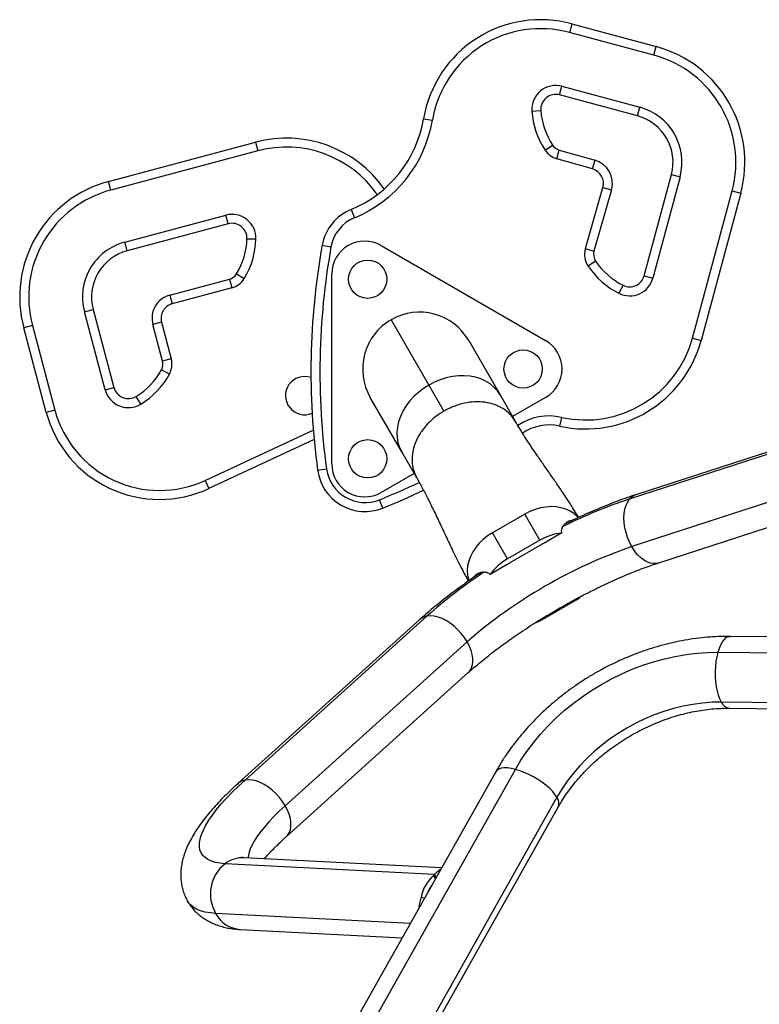
# Model space of a CAD drawing. Units: inches. Extents: x 110 to 676, y 87 to 534.
# Drawn here: x 322 to 337, y 329 to 349 of the extents above; entities that cross this region are included whole.
import ezdxf

# ---------------------------------------------------------------- set-up
doc = ezdxf.new("R2010")
doc.units = ezdxf.units.IN
doc.header["$MEASUREMENT"] = 0
doc.layers.add('CONTOUR', color=7, linetype='Continuous')

msp = doc.modelspace()

# ---------------------------------------------------------------- linework, layer by layer
at = {"layer": 'CONTOUR'}
for p, q in [((333.11951, 349.03598), (334.88116, 348.56175)), ((334.83242, 348.38069), (333.07041, 348.85503)), ((334.83242, 348.38069), (334.88116, 348.56175)), ((332.86175, 347.55197), (332.91049, 347.73303)), ((332.91049, 347.73303), (334.53998, 347.29437)), ((334.49124, 347.11331), (332.86175, 347.55197)), ((334.49124, 347.11331), (334.53998, 347.29437)), ((332.28178, 347.21476), (332.4688, 347.22805)), ((330.01916, 347.05627), (330.20404, 347.02503)), ((323.43669, 345.74682), (326.50898, 346.5662)), ((326.50898, 346.5662), (326.5573, 346.38503)), ((332.5601, 346.39963), (332.7162, 346.5035)), ((326.5573, 346.38503), (323.485, 345.56565)), ((332.80375, 346.22143), (332.85543, 346.40167)), ((332.85543, 346.40167), (333.60313, 346.18727)), ((333.55145, 346.00703), (332.80375, 346.22143)), ((333.55145, 346.00703), (333.60313, 346.18727)), ((334.62828, 343.77544), (335.19692, 345.88774)), ((335.37797, 345.839), (334.80934, 343.7267)), ((335.19692, 345.88774), (335.37797, 345.839)), ((323.485, 345.56565), (323.43669, 345.74682)), ((333.39954, 344.34353), (333.76571, 345.6205)), ((333.94594, 345.56882), (333.57978, 344.29185)), ((333.76571, 345.6205), (333.94594, 345.56882)), ((335.63775, 342.47619), (336.4643, 345.54656)), ((336.64535, 345.49782), (335.8188, 342.42745)), ((336.4643, 345.54656), (336.64535, 345.49782)), ((323.77491, 344.47864), (325.88853, 345.04234)), ((325.93685, 344.86118), (325.88853, 345.04234)), ((328.5047, 345.16053), (328.576, 344.98711)), ((325.93685, 344.86118), (323.82322, 344.29748)), ((323.82322, 344.29748), (323.77491, 344.47864)), ((326.32974, 344.55012), (326.51716, 344.54465)), ((327.90061, 344.41198), (328.08517, 344.37891)), ((329.13306, 344.40804), (332.56816, 342.42479)), ((333.39954, 344.34353), (333.57978, 344.29185)), ((333.61232, 344.0839), (333.4565, 343.97962)), ((326.11284, 343.81586), (326.27315, 343.71861)), ((328.10181, 339.84614), (328.10181, 343.81265)), ((324.71702, 343.37153), (325.96352, 343.70397)), ((325.96352, 343.70397), (326.01184, 343.5228)), ((334.18642, 343.57734), (334.10235, 343.40975)), ((334.62828, 343.77544), (334.80934, 343.7267)), ((324.71702, 343.37153), (324.76534, 343.19036)), ((326.01184, 343.5228), (324.76534, 343.19036)), ((322.93352, 343.02524), (323.11469, 343.07356)), ((323.36838, 341.39473), (322.93352, 343.02524)), ((323.11469, 343.07356), (323.54954, 341.44305)), ((324.54392, 342.80789), (324.36275, 342.75957)), ((324.56635, 341.99618), (324.36275, 342.75957)), ((324.54392, 342.80789), (324.74751, 342.0445)), ((329.34059, 342.8578), (330.12854, 341.49304)), ((321.84652, 342.73534), (321.66535, 342.68702)), ((322.13547, 340.92427), (321.66535, 342.68702)), ((321.84652, 342.73534), (322.31664, 340.97258)), ((330.96275, 342.42315), (331.61879, 341.28684)), ((335.63775, 342.47619), (335.8188, 342.42745)), ((324.74751, 342.0445), (324.56635, 341.99618)), ((324.70784, 341.72039), (324.54367, 341.81098)), ((323.36838, 341.39473), (323.54954, 341.44305)), ((330.12854, 341.49304), (330.44277, 340.94878)), ((324.11302, 341.09743), (324.01494, 341.25723)), ((329.56198, 340.09934), (328.90594, 341.23565)), ((331.61879, 341.28684), (331.93302, 340.74259)), ((332.56816, 341.234), (331.87901, 340.83613)), ((322.31664, 340.97258), (322.13547, 340.92427)), ((332.90228, 340.82006), (332.86154, 340.63704)), ((339.31879, 340.78291), (334.45382, 339.20391)), ((325.45651, 339.50398), (327.71469, 340.55378)), ((334.32488, 339.1149), (339.18985, 340.6939)), ((327.73214, 340.35512), (325.53555, 339.33395)), ((329.87621, 339.55509), (329.56198, 340.09934)), ((327.8064, 339.71617), (327.99214, 339.7418)), ((339.2351, 339.69863), (334.37013, 338.11962)), ((325.45651, 339.50398), (325.53555, 339.33395)), ((329.8222, 339.64863), (329.13306, 339.25075)), ((334.91688, 337.77717), (339.78186, 339.35618)), ((329.16996, 338.92503), (329.10003, 339.099)), ((332.1371, 338.79977), (331.4567, 338.40694)), ((332.45132, 338.25551), (332.1371, 338.79977)), ((331.77093, 337.86269), (331.4567, 338.40694)), ((332.45132, 338.25551), (331.77093, 337.86269)), ((332.90952, 338.40562), (332.555, 338.20094)), ((332.49994, 338.17131), (331.81954, 337.77849)), ((331.76635, 337.74561), (331.41183, 337.54093)), ((332.50016, 336.59962), (333.18055, 336.99245)), ((329.94835, 336.60267), (326.14841, 333.17898)), ((326.28996, 333.24614), (330.0899, 336.66983)), ((342.23474, 336.18381), (336.42233, 336.24581)), ((330.92921, 336.13301), (327.12927, 332.70932)), ((336.17329, 335.91336), (341.9857, 335.85135)), ((327.15246, 332.06459), (330.9524, 335.48828)), ((342.05706, 334.81084), (336.24465, 334.87285)), ((336.40633, 334.7459), (342.21874, 334.68389)), ((331.52588, 333.41884), (328.67337, 328.35414)), ((329.08581, 328.4036), (331.93831, 333.4683)), ((332.80374, 332.88623), (329.95123, 327.82154)), ((329.98033, 327.61804), (332.83284, 332.68274)), ((330.24706, 331.27387), (325.87182, 331.49883)), ((330.39527, 331.41142), (326.2708, 331.62348)), ((330.26928, 331.18772), (330.22796, 331.25195)), ((330.28287, 331.21185), (330.24706, 331.27387)), ((330.18595, 331.04399), (330.18826, 331.04387)), ((330.03848, 330.77794), (329.96632, 330.79404)), ((329.74128, 330.25025), (325.67506, 330.45931)), ((326.19378, 330.12546), (329.57314, 329.95171))]:
    msp.add_line(p, q, dxfattribs=at)
at = {"layer": 'CONTOUR', "flags": 128}
for points in [[(331.61879, 341.28684), (331.56062, 341.37268), (331.49024, 341.44996), (331.40854, 341.51773), (331.31656, 341.57513), (331.21545, 341.62143), (331.10647, 341.65606), (330.991, 341.67858), (330.8705, 341.68871), (330.74648, 341.68632), (330.62049, 341.67144), (330.49412, 341.64425), (330.36896, 341.6051), (330.24659, 341.55449), (330.12854, 341.49304)], [(330.12854, 341.49304), (330.0163, 341.42153), (329.91128, 341.34086), (329.8148, 341.25205), (329.72807, 341.1562), (329.65219, 341.05453), (329.5881, 340.94832), (329.53662, 340.8389), (329.49839, 340.72764), (329.47389, 340.61595), (329.46344, 340.50523), (329.46716, 340.39687), (329.485, 340.29224), (329.51674, 340.19264), (329.56198, 340.09934)], [(334.37013, 338.11962), (334.32203, 338.21226), (334.28134, 338.31055), (334.24887, 338.41251), (334.22528, 338.51606), (334.21106, 338.61909), (334.20649, 338.7195), (334.21168, 338.81525), (334.2265, 338.90439), (334.25067, 338.98511), (334.28368, 339.05576), (334.32488, 339.1149)], [(333.25005, 338.72604), (333.23091, 338.74702), (333.1612, 338.8092), (333.08109, 338.86127), (332.99185, 338.90241), (332.89488, 338.93197), (332.7917, 338.94949), (332.68395, 338.95468), (332.57333, 338.94747), (332.46158, 338.92798), (332.35046, 338.8965), (332.24173, 338.85354), (332.1371, 338.79977)], [(331.4567, 338.40694), (331.35782, 338.34321), (331.26625, 338.27053), (331.18343, 338.19004), (331.11067, 338.10301), (331.04912, 338.01081), (330.99974, 337.9149), (330.96333, 337.81679), (330.94044, 337.71802), (330.93145, 337.62017), (330.93648, 337.52476), (330.95548, 337.4333), (330.96387, 337.40681)], [(334.91688, 337.77717), (334.8823, 337.76852), (334.81818, 337.76476), (334.75135, 337.77578), (334.68318, 337.80135), (334.61505, 337.84095), (334.54836, 337.89378), (334.48445, 337.95875), (334.42463, 338.03454), (334.37013, 338.11962)], [(330.92921, 336.13301), (330.87304, 336.22098), (330.80826, 336.30537), (330.73619, 336.38447), (330.65831, 336.45667), (330.5762, 336.5205), (330.49152, 336.57466), (330.406, 336.61804), (330.32139, 336.64978), (330.23941, 336.6692), (330.16172, 336.67594), (330.0899, 336.66983)], [(336.17329, 335.91336), (336.19989, 335.99777), (336.23085, 336.07197), (336.26556, 336.13444), (336.30329, 336.1839), (336.34328, 336.21937), (336.38471, 336.2401), (336.42233, 336.24581)], [(330.9524, 335.48828), (330.97719, 335.5139), (331.0125, 335.56756), (331.03637, 335.63094), (331.04831, 335.70276), (331.04808, 335.78156), (331.03568, 335.86573), (331.01137, 335.95356), (330.97564, 336.04326), (330.92921, 336.13301)], [(331.93831, 333.4683), (332.05212, 333.65823), (332.17742, 333.84434), (332.31376, 334.02598), (332.46066, 334.20249), (332.6176, 334.37324), (332.784, 334.53762), (332.95929, 334.69504), (333.14282, 334.84494), (333.33395, 334.98678), (333.532, 335.12007), (333.73624, 335.24431), (333.94597, 335.35907), (334.16042, 335.46394), (334.37882, 335.55854), (334.60041, 335.64254), (334.82438, 335.71563), (335.04994, 335.77755), (335.27628, 335.82809), (335.50259, 335.86705), (335.72807, 335.89431), (335.9519, 335.90977), (336.17329, 335.91336)], [(336.24465, 334.87285), (336.21208, 334.93861), (336.18362, 335.01571), (336.15985, 335.10259), (336.14127, 335.19747), (336.12825, 335.29842), (336.12105, 335.4034), (336.11982, 335.51026), (336.12458, 335.61682), (336.13525, 335.72092), (336.15159, 335.82045), (336.17329, 335.91336)], [(336.24465, 334.87285), (336.04667, 334.86911), (335.84636, 334.85371), (335.64459, 334.82672), (335.44224, 334.78826), (335.24018, 334.7385), (335.03929, 334.67764), (334.84042, 334.60595), (334.64445, 334.52375), (334.45222, 334.43138), (334.26456, 334.32925), (334.08228, 334.21779), (333.90617, 334.0975), (333.73699, 333.96889), (333.57548, 333.83251), (333.42232, 333.68896), (333.2782, 333.53885), (333.14371, 333.38284), (333.01946, 333.2216), (332.90597, 333.05583), (332.80374, 332.88623)], [(331.93831, 333.4683), (331.85191, 333.48746), (331.77217, 333.49774), (331.70072, 333.49893), (331.63901, 333.49098), (331.58831, 333.47408), (331.54963, 333.44856), (331.52588, 333.41884)], [(332.80374, 332.88623), (332.76308, 332.94733), (332.71054, 333.01052), (332.64718, 333.07454), (332.5743, 333.13808), (332.49338, 333.19983), (332.40607, 333.25856), (332.31414, 333.31305), (332.21947, 333.36221), (332.12398, 333.40502), (332.02962, 333.44063), (331.93831, 333.4683)], [(325.87182, 331.49883), (325.7658, 331.50851), (325.67078, 331.52607), (325.5871, 331.55144), (325.51505, 331.58454), (325.4549, 331.62524), (325.40686, 331.6734), (325.3711, 331.72885), (325.34775, 331.79139), (325.33689, 331.8608), (325.33856, 331.93683), (325.35276, 332.0192), (325.37944, 332.10763), (325.41849, 332.2018), (325.46978, 332.30136), (325.53313, 332.40597), (325.60831, 332.51525), (325.69505, 332.6288), (325.79305, 332.74624), (325.90194, 332.86713), (326.02135, 332.99104), (326.15084, 333.11753), (326.28996, 333.24614)], [(327.12927, 332.70932), (327.07309, 332.79729), (327.00831, 332.88168), (326.93625, 332.96078), (326.85837, 333.03298), (326.77625, 333.09681), (326.69157, 333.15097), (326.60606, 333.19435), (326.52145, 333.22609), (326.43946, 333.24552), (326.36177, 333.25225), (326.28996, 333.24614)], [(327.12927, 332.70932), (327.00535, 332.59446), (326.89095, 332.48173), (326.78655, 332.37163), (326.6926, 332.26463), (326.60951, 332.16119), (326.53764, 332.06175), (326.47729, 331.96676), (326.42874, 331.87662), (326.39219, 331.79173), (326.36779, 331.71243), (326.35566, 331.63909), (326.35445, 331.61918)], [(327.15256, 332.06468), (327.17724, 332.09021), (327.21256, 332.14387), (327.23643, 332.20725), (327.24837, 332.27907), (327.24814, 332.35787), (327.23574, 332.44204), (327.21143, 332.52987), (327.17569, 332.61957), (327.12927, 332.70932)], [(325.67506, 330.45931), (325.55916, 330.46949), (325.4542, 330.48754), (325.36051, 330.51339), (325.27836, 330.54698), (325.20799, 330.5882), (325.14963, 330.63693), (325.10344, 330.69302), (325.09044, 330.7139)]]:
    msp.add_lwpolyline(points, dxfattribs=at)
at = {"layer": 'CONTOUR'}
for centre in [(328.85181, 343.7044), (332.09941, 341.8294), (328.85181, 339.9544)]:
    msp.add_circle(centre, 0.4, dxfattribs=at)
for centre, radius, start, end in [((332.46531, 346.64299), 2.48081, 74.71002, 170.410314), ((332.46531, 346.64299), 2.29331, 74.701078, 170.410314), ((334.23129, 346.14769), 2.5, 344.933151, 74.933151), ((334.23129, 346.14769), 2.3125, 344.933151, 74.933151), ((332.78052, 347.25021), 0.5, 74.933151, 184.066498), ((332.78052, 347.25021), 0.3125, 74.933151, 184.066498), ((334.23129, 346.14769), 1.1875, 344.933151, 74.933151), ((333.96503, 347.33442), 1.6875, 184.066498, 213.638424), ((333.96503, 347.33442), 1.5, 184.066498, 213.638424), ((334.23129, 346.14769), 1, 344.933151, 74.933151), ((327.5541, 347.47274), 2.5, 292.348606, 350.410314), ((327.5541, 347.47274), 2.6875, 292.348606, 350.410314), ((327.15321, 344.15063), 2.5, 35.127986, 104.933151), ((327.15321, 344.15063), 2.3125, 34.817064, 104.933151), ((332.92434, 346.64199), 0.25, 213.638424, 254), ((332.92434, 346.64199), 0.4375, 213.638424, 254), ((333.46531, 345.70664), 0.5, 344, 74), ((333.46531, 345.70664), 0.3125, 344, 74), ((324.08092, 343.33125), 2.5, 104.933151, 194.933151), ((324.08092, 343.33125), 2.3125, 104.933151, 194.933151), ((326.01737, 344.55923), 0.5, 358.328665, 104.933151), ((328.88494, 344.23564), 1, 112.348606, 169.843429), ((326.01737, 344.55923), 0.3125, 358.328665, 104.933151), ((328.88494, 344.23564), 0.8125, 112.348606, 169.843429), ((324.08092, 343.33125), 1.1875, 104.933151, 194.933151), ((324.83038, 344.59387), 1.5, 328.756738, 358.328665), ((324.83038, 344.59387), 1.6875, 328.756738, 358.328665), ((342.66556, 341.7669), 15, 169.843429, 187.857821), ((328.78931, 343.81265), 0.6875, 60, 180), ((324.08092, 343.33125), 1, 104.933151, 194.933151), ((342.66556, 341.7669), 14.8125, 169.843429, 187.857821), ((333.82009, 344.22294), 0.4375, 164, 213.790438), ((333.82009, 344.22294), 0.25, 164, 213.790438), ((334.85894, 344.91813), 1.5, 213.790438, 243.362364), ((325.8991, 343.94552), 0.25, 284.933151, 328.756738), ((334.85894, 344.91813), 1.6875, 213.790438, 243.362364), ((325.8991, 343.94552), 0.4375, 284.933151, 328.756738), ((334.32653, 343.85668), 0.5, 243.362364, 344.933151), ((334.32653, 343.85668), 0.3125, 243.362364, 344.933151), ((324.84586, 342.88841), 0.5, 104.933151, 194.933151), ((324.84586, 342.88841), 0.3125, 104.933151, 194.933151), ((329.93434, 341.8294), 1.1875, 30, 120), ((329.93434, 341.8294), 1.1875, 120, 210), ((332.22441, 341.8294), 0.6875, 300, 60), ((333.40475, 343.07731), 2.5, 257.450516, 344.933151), ((333.40475, 343.07731), 2.3125, 257.450516, 344.933151), ((324.32479, 341.93176), 0.25, 331.109563, 14.933151), ((324.32479, 341.93176), 0.4375, 331.109563, 14.933151), ((323.23036, 342.53568), 1.5, 301.537637, 331.109563), ((323.23036, 342.53568), 1.6875, 301.537637, 331.109563), ((327.53485, 341.27366), 0.4, 70.860634, 292.873572), ((323.85149, 341.52358), 0.5, 194.933151, 301.537637), ((323.85149, 341.52358), 0.3125, 194.933151, 301.537637), ((324.50273, 341.55561), 2.45, 194.933151, 294.933151), ((324.50273, 341.55561), 2.2625, 194.933151, 294.933151), ((332.64426, 339.66093), 1.1875, 77.450516, 123.5537), ((332.64426, 339.66093), 1, 77.450516, 124.526137), ((328.79701, 339.85288), 1, 187.857821, 291.897521), ((328.79701, 339.85288), 0.8125, 187.857821, 291.897521), ((328.78931, 339.84614), 0.6875, 180, 300), ((323.57574, 352.84282), 14.8125, 291.897521, 295.395089), ((323.57574, 352.84282), 15, 291.897521, 295.434105), ((337.66694, 329.04712), 10.60799, 108.363942, 116.513117), ((334.54319, 338.93654), 0.2819, 108.483648, 140.75237), ((333.03, 337.26348), 1.14848, 96.021613, 120.255996), ((337.78628, 328.22945), 10.46354, 109.055349, 130.944651), ((333.02168, 337.26766), 1.04345, 116.566878, 120.000795), ((332.34072, 336.86552), 1.14848, 119.744004, 143.978387), ((332.34126, 336.87482), 1.04345, 119.999205, 123.433122), ((337.31363, 328.51327), 10.89549, 123.571049, 131.529185), ((332.58121, 338.03094), 1.19903, 299.990566, 307.162918), ((330.13521, 336.39159), 0.2819, 99.24763, 131.516352), ((331.90038, 337.6381), 1.19924, 293.025336, 300.009044), ((336.43567, 334.94969), 0.20589, 201.913876, 261.80764), ((326.33526, 332.9679), 0.28191, 99.247938, 131.502509), ((332.64168, 332.75923), 0.20589, 338.19236, 38.086124), ((326.37972, 330.86431), 0.81276, 128.675752, 209.887728), ((326.24348, 331.01008), 0.61401, 87.449704, 127.250608), ((330.73145, 330.66056), 0.77669, 130.410242, 170.104129), ((330.71788, 330.65988), 0.6561, 142.732605, 158.489807), ((326.23652, 330.76178), 0.63775, 208.31145, 266.157309)]:
    msp.add_arc(centre, radius, start, end, dxfattribs=at)
for points, knots in [([(333.11951, 349.03598), (333.11896, 349.03398), (333.11788, 349.02998), (333.10941, 348.99878), (333.09696, 348.95287), (333.08385, 348.90455), (333.07477, 348.87111), (333.07115, 348.85777), (333.07041, 348.85503)], [0, 0, 0, 0, 0.21466296, 0.42932592, 0.64398906, 0.85865258, 0.97088017, 1, 1, 1, 1]), ([(333.25882, 338.72945), (333.24502, 338.75289), (333.20395, 338.82266), (333.13769, 338.92872), (333.06642, 339.04052), (333.00708, 339.13141), (332.95453, 339.21074), (332.8765, 339.32706), (332.76589, 339.48876), (332.64821, 339.65799), (332.55267, 339.79513), (332.48363, 339.89443), (332.41762, 339.98987), (332.35257, 340.08471), (332.28447, 340.18512), (332.20911, 340.29803), (332.12399, 340.42884), (332.02957, 340.57857), (331.96647, 340.68577), (331.93305, 340.74255)], [0, 0, 0, 0, 0.03176128, 0.09453942, 0.14646678, 0.18754419, 0.22275054, 0.259875, 0.35534418, 0.45959282, 0.5112512, 0.56127691, 0.60967038, 0.65643271, 0.70613503, 0.7648081, 0.83333918, 0.91173227, 1, 1, 1, 1]), ([(329.87618, 339.55513), (329.91448, 339.48725), (329.99413, 339.3461), (330.11245, 339.11694), (330.23617, 338.86534), (330.36604, 338.59108), (330.50421, 338.29537), (330.65461, 337.97996), (330.80353, 337.67828), (330.91097, 337.48517), (330.95757, 337.40141)], [0, 0, 0, 0, 0.1019197, 0.2119534, 0.33014049, 0.45649983, 0.59102651, 0.73369701, 0.88448916, 1, 1, 1, 1]), ([(334.45382, 339.20391), (334.42068, 339.19301), (334.32338, 339.16104), (334.15907, 339.10325), (333.96029, 339.02877), (333.75925, 338.94872), (333.55639, 338.86351), (333.35203, 338.77318), (333.15764, 338.68362), (333.03108, 338.62202), (332.97341, 338.59396)], [0, 0, 0, 0, 0.07120666, 0.20908232, 0.34607665, 0.48226311, 0.61779292, 0.75279028, 0.88735857, 1, 1, 1, 1]), ([(332.90952, 338.40562), (332.90624, 338.4232), (332.89956, 338.45901), (332.9149, 338.51848), (332.95131, 338.57933), (333.01068, 338.63189), (333.07097, 338.66484), (333.11233, 338.6674), (333.12748, 338.66834)], [0, 0, 0, 0, 0.12699931, 0.25859093, 0.45825892, 0.66314434, 0.87653596, 1, 1, 1, 1]), ([(330.9524, 335.48828), (330.97387, 335.50747), (331.0352, 335.56232), (331.14269, 335.65464), (331.27709, 335.76557), (331.41925, 335.87824), (331.56856, 335.99213), (331.72446, 336.1067), (331.88632, 336.22142), (332.05351, 336.33579), (332.22537, 336.44932), (332.40125, 336.56152), (332.58046, 336.67196), (332.76231, 336.78017), (332.94611, 336.88575), (333.13113, 336.98827), (333.31666, 337.08733), (333.50195, 337.18256), (333.68629, 337.27359), (333.86892, 337.3601), (334.04912, 337.44177), (334.22612, 337.5183), (334.39917, 337.58941), (334.56753, 337.65489), (334.7272, 337.71329), (334.8426, 337.75291), (334.90375, 337.77288), (334.91688, 337.77717)], [0, 0, 0, 0, 0.02213884, 0.06325731, 0.10461532, 0.14624529, 0.18810287, 0.23014998, 0.27235353, 0.31468458, 0.35711756, 0.39962954, 0.44219968, 0.48480864, 0.52743814, 0.57006961, 0.61268046, 0.65525269, 0.69776741, 0.74020445, 0.78254175, 0.82475488, 0.86681629, 0.90869465, 0.95035396, 0.98933579, 1, 1, 1, 1]), ([(331.21929, 337.58121), (331.1913, 337.56252), (331.09958, 337.5013), (330.94861, 337.39579), (330.76676, 337.26505), (330.59018, 337.13305), (330.41892, 337.00012), (330.25363, 336.86647), (330.0958, 336.73378), (329.99702, 336.64595), (329.94835, 336.60267)], [0, 0, 0, 0, 0.05878548, 0.19262029, 0.32674013, 0.46121998, 0.59614666, 0.73162244, 0.86776973, 1, 1, 1, 1]), ([(331.07158, 337.48061), (331.074, 337.48537), (331.08813, 337.51313), (331.13411, 337.54808), (331.20454, 337.58307), (331.27615, 337.59439), (331.33831, 337.58665), (331.3814, 337.56919), (331.40356, 337.54861), (331.41183, 337.54093)], [0, 0, 0, 0, 0.042397587, 0.247593444, 0.451775938, 0.660481806, 0.789590491, 0.921462002, 1, 1, 1, 1]), ([(336.42233, 336.24581), (336.37968, 336.24593), (336.26042, 336.24625), (336.06305, 336.23813), (335.83028, 336.21834), (335.59672, 336.18765), (335.363, 336.14635), (335.12971, 336.09452), (334.89749, 336.03233), (334.66693, 335.95997), (334.43864, 335.87763), (334.2132, 335.78556), (333.99119, 335.68399), (333.77317, 335.57318), (333.55969, 335.45344), (333.35131, 335.32505), (333.14856, 335.18835), (332.95196, 335.04366), (332.76202, 334.89134), (332.57925, 334.73177), (332.40412, 334.56533), (332.23712, 334.39243), (332.07869, 334.21349), (331.9293, 334.02896), (331.78934, 333.83929), (331.66172, 333.64854), (331.5761, 333.50741), (331.53308, 333.43154), (331.52588, 333.41884)], [0, 0, 0, 0, 0.02247858, 0.06285887, 0.10325413, 0.14368052, 0.18412929, 0.2245935, 0.26506787, 0.30554796, 0.34603152, 0.38651765, 0.4270063, 0.46749815, 0.50799432, 0.54849627, 0.58900521, 0.6295225, 0.67004951, 0.7105872, 0.75113596, 0.7916954, 0.83226412, 0.87283871, 0.91341422, 0.95398433, 0.99229955, 1, 1, 1, 1]), ([(332.83284, 332.68274), (332.84749, 332.70827), (332.89152, 332.78501), (332.9723, 332.91178), (333.0784, 333.06166), (333.19386, 333.20847), (333.3181, 333.35158), (333.45072, 333.49038), (333.59125, 333.62431), (333.73916, 333.7528), (333.8939, 333.87533), (334.05487, 333.99138), (334.22145, 334.10049), (334.39298, 334.2022), (334.56877, 334.29611), (334.74812, 334.38185), (334.93029, 334.4591), (335.11456, 334.52758), (335.30016, 334.58704), (335.48634, 334.63732), (335.67236, 334.67824), (335.85747, 334.70979), (336.04086, 334.73168), (336.22456, 334.74496), (336.34496, 334.74558), (336.40633, 334.7459)], [0, 0, 0, 0, 0.02214468, 0.06656582, 0.11098399, 0.15538269, 0.19977328, 0.24416267, 0.28855674, 0.33295833, 0.37736789, 0.42178403, 0.46620394, 0.51062386, 0.55503942, 0.59944484, 0.6438352, 0.68820656, 0.7325558, 0.77688111, 0.82118238, 0.86546175, 0.90972415, 0.9539776, 1, 1, 1, 1]), ([(326.14841, 333.17898), (326.12279, 333.15573), (326.04724, 333.08715), (325.92749, 332.97339), (325.79183, 332.83763), (325.66372, 332.7013), (325.54315, 332.56394), (325.43042, 332.42499), (325.32588, 332.28369), (325.23028, 332.13922), (325.14827, 331.99681), (325.08131, 331.85926), (325.02976, 331.73001), (324.99125, 331.60587), (324.96475, 331.48619), (324.94942, 331.36996), (324.94479, 331.25642), (324.9507, 331.14524), (324.96758, 331.03289), (324.99694, 330.92064), (325.03741, 330.81229), (325.07342, 330.74608), (325.09055, 330.71459)], [0, 0, 0, 0, 0.02965309, 0.0874746, 0.14574461, 0.20471029, 0.26453002, 0.32538991, 0.38748099, 0.45091887, 0.51552216, 0.57292965, 0.6264356, 0.67586847, 0.72176185, 0.76481787, 0.80569183, 0.84493754, 0.88300726, 0.92399966, 0.96385798, 1, 1, 1, 1]), ([(326.69572, 331.60163), (326.71465, 331.62378), (326.75744, 331.67384), (326.83512, 331.75778), (326.92704, 331.85214), (327.02757, 331.9499), (327.10479, 332.02156), (327.14707, 332.05972), (327.15246, 332.06459)], [0, 0, 0, 0, 0.159128301, 0.359598341, 0.563553702, 0.770521172, 0.97072755, 1, 1, 1, 1]), ([(326.2708, 331.62348), (326.26234, 331.62402), (326.24098, 331.62538), (326.21844, 331.62836), (326.20553, 331.63118), (326.20643, 331.63093), (326.20673, 331.63084)], [0, 0, 0, 0, 0.21078245, 0.5319322, 0.84507936, 1, 1, 1, 1]), ([(330.24706, 331.27387), (330.24513, 331.27172), (330.24127, 331.26742), (330.23491, 331.26015), (330.23046, 331.2549), (330.22796, 331.25195)], [0, 0, 0, 0, 0.304871, 0.60974656, 1, 1, 1, 1]), ([(330.37536, 331.37608), (330.3749, 331.37592), (330.35076, 331.36761), (330.30935, 331.33601), (330.26723, 331.29399), (330.24706, 331.27387)], [0, 0, 0, 0, 0.01018334, 0.52608888, 1, 1, 1, 1]), ([(325.09055, 330.71459), (325.09184, 330.71205), (325.1105, 330.67555), (325.15667, 330.6109), (325.2283, 330.52303), (325.30911, 330.44462), (325.3967, 330.37496), (325.49088, 330.31416), (325.59134, 330.26188), (325.69839, 330.21784), (325.81285, 330.18176), (325.93611, 330.15376), (326.06363, 330.13434), (326.15124, 330.12836), (326.19378, 330.12546)], [0, 0, 0, 0, 0.006082784, 0.087486582, 0.168398026, 0.249419528, 0.331289328, 0.414830731, 0.50099573, 0.590903262, 0.685859258, 0.787321634, 0.896718864, 1, 1, 1, 1]), ([(329.96632, 330.79404), (329.95272, 330.75094), (329.92912, 330.67616), (329.92337, 330.60104), (329.92093, 330.56923)], [0, 0, 0, 0, 0.57642146, 1, 1, 1, 1])]:
    msp.add_open_spline(points, degree=3, knots=knots, dxfattribs=at)
for points in [[(331.93302, 340.74259), (331.89896, 340.79274), (331.83085, 340.89303), (331.68251, 341.00875), (331.50709, 341.09308), (331.30779, 341.14064), (331.09311, 341.15036), (330.87147, 341.12097), (330.64985, 341.05643), (330.51179, 340.98467), (330.44277, 340.94878)], [(330.44277, 340.94878), (330.37718, 340.90695), (330.246, 340.82327), (330.0793, 340.6636), (329.94303, 340.48635), (329.8441, 340.29557), (329.78564, 340.0992), (329.77096, 339.90512), (329.79701, 339.71879), (329.84981, 339.60966), (329.87621, 339.55509)]]:
    msp.add_open_spline(points, degree=3, dxfattribs=at)

doc.saveas('drawing.dxf')
